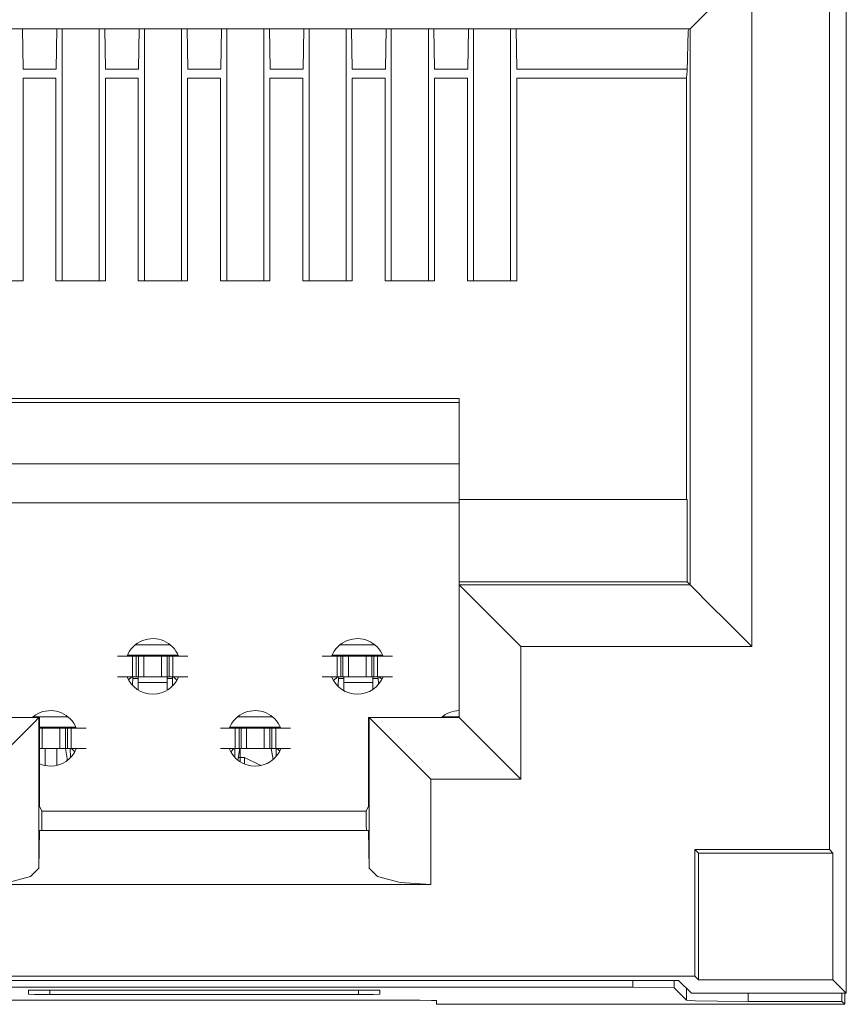
# Model space of a CAD drawing. Units: inches. Extents: x 1.97 to 9.89, y 3.75 to 7.15.
# Drawn here: x 2.49 to 2.89, y 3.84 to 4.32 of the extents above; entities that cross this region are included whole.
import ezdxf

# ---------------------------------------------------------------- set-up
doc = ezdxf.new("R2010")
doc.units = ezdxf.units.IN
doc.header["$MEASUREMENT"] = 0
doc.layers.add('Layer 1', color=7, linetype='Continuous', lineweight=0)

msp = doc.modelspace()

# ---------------------------------------------------------------- linework, layer by layer
at = {"layer": 'Layer 1', "color": 7, "lineweight": 9}
for points in [[(2.88475, 4.56568), (2.88475, 4.56568), (2.88475, 3.91585), (2.88475, 3.91585)], [(2.89299, 4.04804), (2.89299, 4.04804), (2.89299, 4.56568), (2.89299, 4.56568)], [(2.84701, 4.34506), (2.84701, 4.34506), (2.84701, 4.0146), (2.84701, 4.0146)], [(2.34457, 4.31506), (2.34457, 4.31506), (2.81701, 4.31506), (2.81701, 4.31506)], [(2.49285, 4.29544), (2.49285, 4.29544), (2.49251, 4.31506), (2.49251, 4.31506)], [(2.50892, 4.29544), (2.50892, 4.29544), (2.50925, 4.31506), (2.50925, 4.31506)], [(2.51178, 4.31506), (2.51178, 4.31506), (2.51178, 4.19243), (2.51178, 4.19243)], [(2.52978, 4.19243), (2.52978, 4.19243), (2.52978, 4.31506), (2.52978, 4.31506)], [(2.53285, 4.29544), (2.53285, 4.29544), (2.53251, 4.31506), (2.53251, 4.31506)], [(2.54892, 4.29544), (2.54892, 4.29544), (2.54925, 4.31506), (2.54925, 4.31506)], [(2.55178, 4.31506), (2.55178, 4.31506), (2.55178, 4.19243), (2.55178, 4.19243)], [(2.56978, 4.19243), (2.56978, 4.19243), (2.56978, 4.31506), (2.56978, 4.31506)], [(2.57285, 4.29544), (2.57285, 4.29544), (2.57251, 4.31506), (2.57251, 4.31506)], [(2.58892, 4.29544), (2.58892, 4.29544), (2.58925, 4.31506), (2.58925, 4.31506)], [(2.59181, 4.19243), (2.59181, 4.19243), (2.59181, 4.31506), (2.59181, 4.31506)], [(2.60981, 4.31506), (2.60981, 4.31506), (2.60981, 4.19243), (2.60981, 4.19243)], [(2.61285, 4.29544), (2.61285, 4.29544), (2.61251, 4.31506), (2.61251, 4.31506)], [(2.62892, 4.29544), (2.62892, 4.29544), (2.62925, 4.31506), (2.62925, 4.31506)], [(2.63181, 4.19243), (2.63181, 4.19243), (2.63181, 4.31506), (2.63181, 4.31506)], [(2.64981, 4.31506), (2.64981, 4.31506), (2.64981, 4.19243), (2.64981, 4.19243)], [(2.65285, 4.29544), (2.65285, 4.29544), (2.65251, 4.31506), (2.65251, 4.31506)], [(2.66892, 4.29544), (2.66892, 4.29544), (2.66925, 4.31506), (2.66925, 4.31506)], [(2.67181, 4.19243), (2.67181, 4.19243), (2.67181, 4.31506), (2.67181, 4.31506)], [(2.68981, 4.31506), (2.68981, 4.31506), (2.68981, 4.19243), (2.68981, 4.19243)], [(2.69285, 4.29544), (2.69285, 4.29544), (2.69251, 4.31506), (2.69251, 4.31506)], [(2.70892, 4.29544), (2.70892, 4.29544), (2.70925, 4.31506), (2.70925, 4.31506)], [(2.71178, 4.31506), (2.71178, 4.31506), (2.71178, 4.19243), (2.71178, 4.19243)], [(2.72978, 4.19243), (2.72978, 4.19243), (2.72978, 4.31506), (2.72978, 4.31506)], [(2.73251, 4.31506), (2.73251, 4.31506), (2.73286, 4.29544), (2.73286, 4.29544)], [(2.81618, 4.31418), (2.81618, 4.31418), (2.81557, 4.29435), (2.81557, 4.29435)], [(2.81662, 4.31506), (2.81662, 4.31506), (2.81618, 4.31418), (2.81618, 4.31418)], [(2.81701, 4.31506), (2.81701, 4.31506), (2.81701, 4.31506), (2.81701, 4.31506)], [(2.81701, 4.0446), (2.81701, 4.0446), (2.81701, 4.31506), (2.81701, 4.31506)], [(2.49285, 4.29544), (2.49285, 4.29544), (2.50892, 4.29544), (2.50892, 4.29544)], [(2.53285, 4.29544), (2.53285, 4.29544), (2.54892, 4.29544), (2.54892, 4.29544)], [(2.57285, 4.29544), (2.57285, 4.29544), (2.58892, 4.29544), (2.58892, 4.29544)], [(2.61285, 4.29544), (2.61285, 4.29544), (2.62892, 4.29544), (2.62892, 4.29544)], [(2.65285, 4.29544), (2.65285, 4.29544), (2.66892, 4.29544), (2.66892, 4.29544)], [(2.69285, 4.29544), (2.69285, 4.29544), (2.70892, 4.29544), (2.70892, 4.29544)], [(2.73286, 4.29544), (2.73286, 4.29544), (2.8156, 4.29544), (2.8156, 4.29544)], [(2.81553, 4.29301), (2.81553, 4.29301), (2.81529, 4.29115), (2.81529, 4.29115)], [(2.81557, 4.29435), (2.81557, 4.29435), (2.81553, 4.29301), (2.81553, 4.29301)], [(2.49279, 4.19243), (2.49279, 4.19243), (2.49279, 4.29115), (2.49279, 4.29115)], [(2.50879, 4.29115), (2.50879, 4.29115), (2.49279, 4.29115), (2.49279, 4.29115)], [(2.50879, 4.19243), (2.50879, 4.19243), (2.50879, 4.29115), (2.50879, 4.29115)], [(2.53279, 4.19243), (2.53279, 4.19243), (2.53279, 4.29115), (2.53279, 4.29115)], [(2.54879, 4.29115), (2.54879, 4.29115), (2.53279, 4.29115), (2.53279, 4.29115)], [(2.54879, 4.19243), (2.54879, 4.19243), (2.54879, 4.29115), (2.54879, 4.29115)], [(2.57279, 4.19243), (2.57279, 4.19243), (2.57279, 4.29115), (2.57279, 4.29115)], [(2.57279, 4.29115), (2.57279, 4.29115), (2.58879, 4.29115), (2.58879, 4.29115)], [(2.58879, 4.19243), (2.58879, 4.19243), (2.58879, 4.29115), (2.58879, 4.29115)], [(2.61279, 4.19243), (2.61279, 4.19243), (2.61279, 4.29115), (2.61279, 4.29115)], [(2.61279, 4.29115), (2.61279, 4.29115), (2.62879, 4.29115), (2.62879, 4.29115)], [(2.62879, 4.19243), (2.62879, 4.19243), (2.62879, 4.29115), (2.62879, 4.29115)], [(2.65279, 4.29115), (2.65279, 4.29115), (2.66879, 4.29115), (2.66879, 4.29115)], [(2.65279, 4.19243), (2.65279, 4.19243), (2.65279, 4.29115), (2.65279, 4.29115)], [(2.66879, 4.19243), (2.66879, 4.19243), (2.66879, 4.29115), (2.66879, 4.29115)], [(2.69279, 4.19243), (2.69279, 4.19243), (2.69279, 4.29115), (2.69279, 4.29115)], [(2.69279, 4.29115), (2.69279, 4.29115), (2.70879, 4.29115), (2.70879, 4.29115)], [(2.70879, 4.19243), (2.70879, 4.19243), (2.70879, 4.29115), (2.70879, 4.29115)], [(2.73279, 4.19243), (2.73279, 4.19243), (2.73279, 4.29115), (2.73279, 4.29115)], [(2.73279, 4.29115), (2.73279, 4.29115), (2.81529, 4.29115), (2.81529, 4.29115)], [(2.81529, 4.08606), (2.81529, 4.08606), (2.81529, 4.29115), (2.81529, 4.29115)], [(2.46879, 4.19243), (2.46879, 4.19243), (2.49279, 4.19243), (2.49279, 4.19243)], [(2.50879, 4.19243), (2.50879, 4.19243), (2.53279, 4.19243), (2.53279, 4.19243)], [(2.54879, 4.19243), (2.54879, 4.19243), (2.57279, 4.19243), (2.57279, 4.19243)], [(2.58879, 4.19243), (2.58879, 4.19243), (2.61279, 4.19243), (2.61279, 4.19243)], [(2.62879, 4.19243), (2.62879, 4.19243), (2.65279, 4.19243), (2.65279, 4.19243)], [(2.66879, 4.19243), (2.66879, 4.19243), (2.69279, 4.19243), (2.69279, 4.19243)], [(2.70879, 4.19243), (2.70879, 4.19243), (2.73279, 4.19243), (2.73279, 4.19243)], [(2.45679, 4.13531), (2.45679, 4.13531), (2.70479, 4.13531), (2.70479, 4.13531)], [(2.45679, 4.13332), (2.45679, 4.13332), (2.70479, 4.13332), (2.70479, 4.13332)], [(2.70479, 4.13531), (2.70479, 4.13531), (2.70479, 4.08606), (2.70479, 4.08606)], [(2.70479, 4.10344), (2.70479, 4.10344), (2.45679, 4.10344), (2.45679, 4.10344)], [(2.70479, 4.08606), (2.70479, 4.08606), (2.81556, 4.08606), (2.81556, 4.08606)], [(2.70479, 4.08606), (2.70479, 4.08606), (2.70479, 4.04606), (2.70479, 4.04606)], [(2.81556, 4.04606), (2.81556, 4.04606), (2.81556, 4.08606), (2.81556, 4.08606)], [(2.70479, 4.08453), (2.70479, 4.08453), (2.45679, 4.08453), (2.45679, 4.08453)], [(2.89299, 3.95468), (2.89299, 3.95468), (2.89299, 4.04804), (2.89299, 4.04804)], [(2.70479, 4.0446), (2.70479, 4.0446), (2.70479, 4.04606), (2.70479, 4.04606)], [(2.81556, 4.04606), (2.81556, 4.04606), (2.70479, 4.04606), (2.70479, 4.04606)], [(2.70479, 3.98006), (2.70479, 3.98006), (2.70479, 4.0446), (2.70479, 4.0446)], [(2.70479, 4.0446), (2.70479, 4.0446), (2.70479, 4.0446), (2.70479, 4.0446)], [(2.70479, 4.0446), (2.70479, 4.0446), (2.81701, 4.0446), (2.81701, 4.0446)], [(2.81556, 4.04606), (2.81556, 4.04606), (2.81701, 4.0446), (2.81701, 4.0446)], [(2.54736, 4.01544), (2.54736, 4.01544), (2.56433, 4.01544), (2.56433, 4.01544)], [(2.64679, 4.01544), (2.64679, 4.01544), (2.66375, 4.01544), (2.66375, 4.01544)], [(2.73479, 4.0146), (2.73479, 4.0146), (2.73479, 3.95006), (2.73479, 3.95006)], [(2.84701, 4.0146), (2.84701, 4.0146), (2.73479, 4.0146), (2.73479, 4.0146)], [(2.56817, 4.01044), (2.56817, 4.01044), (2.54351, 4.01044), (2.54351, 4.01044)], [(2.54599, 4.00994), (2.54599, 4.00994), (2.54599, 3.99994), (2.54599, 3.99994)], [(2.54628, 4.00994), (2.54628, 4.00994), (2.54628, 4.01044), (2.54628, 4.01044)], [(2.54782, 4.00994), (2.54782, 4.00994), (2.54782, 3.99994), (2.54782, 3.99994)], [(2.54882, 3.99994), (2.54882, 3.99994), (2.54882, 4.00994), (2.54882, 4.00994)], [(2.54882, 4.00994), (2.54882, 4.00994), (2.55151, 4.00994), (2.55151, 4.00994)], [(2.55151, 4.00994), (2.55151, 4.00994), (2.55151, 3.99994), (2.55151, 3.99994)], [(2.56011, 4.00994), (2.56011, 4.00994), (2.56011, 3.99994), (2.56011, 3.99994)], [(2.56282, 4.00994), (2.56282, 4.00994), (2.56011, 4.00994), (2.56011, 4.00994)], [(2.56282, 3.99994), (2.56282, 3.99994), (2.56282, 4.00994), (2.56282, 4.00994)], [(2.56382, 4.00994), (2.56382, 4.00994), (2.56382, 3.99994), (2.56382, 3.99994)], [(2.56522, 4.00994), (2.56522, 4.00994), (2.56521, 4.01044), (2.56521, 4.01044)], [(2.56564, 4.00994), (2.56564, 4.00994), (2.56564, 3.99994), (2.56564, 3.99994)], [(2.6676, 4.01044), (2.6676, 4.01044), (2.64294, 4.01044), (2.64294, 4.01044)], [(2.64542, 4.00994), (2.64542, 4.00994), (2.64542, 3.99994), (2.64542, 3.99994)], [(2.64628, 4.00994), (2.64628, 4.00994), (2.64628, 4.01044), (2.64628, 4.01044)], [(2.64725, 4.00994), (2.64725, 4.00994), (2.64725, 3.99994), (2.64725, 3.99994)], [(2.64825, 3.99994), (2.64825, 3.99994), (2.64825, 4.00994), (2.64825, 4.00994)], [(2.64825, 4.00994), (2.64825, 4.00994), (2.65094, 4.00994), (2.65094, 4.00994)], [(2.65094, 4.00994), (2.65094, 4.00994), (2.65094, 3.99994), (2.65094, 3.99994)], [(2.65954, 4.00994), (2.65954, 4.00994), (2.65954, 3.99994), (2.65954, 3.99994)], [(2.66225, 4.00994), (2.66225, 4.00994), (2.65954, 4.00994), (2.65954, 4.00994)], [(2.66225, 3.99994), (2.66225, 3.99994), (2.66225, 4.00994), (2.66225, 4.00994)], [(2.66325, 4.00994), (2.66325, 4.00994), (2.66325, 3.99994), (2.66325, 3.99994)], [(2.66507, 4.00994), (2.66507, 4.00994), (2.66507, 3.99994), (2.66507, 3.99994)], [(2.66529, 4.00994), (2.66529, 4.00994), (2.66528, 4.01044), (2.66528, 4.01044)], [(2.54331, 3.99994), (2.54535, 3.99481), (2.55032, 3.99144), (2.55585, 3.99144)], [(2.5456, 3.99994), (2.5456, 3.99994), (2.54403, 3.9984), (2.54403, 3.9984)], [(2.5461, 3.99994), (2.5461, 3.99994), (2.54603, 3.99568), (2.54603, 3.99568)], [(2.54882, 3.99994), (2.54882, 3.99994), (2.55151, 3.99994), (2.55151, 3.99994)], [(2.55585, 3.99144), (2.56138, 3.99144), (2.56633, 3.99481), (2.56839, 3.99994)], [(2.56282, 3.99994), (2.56282, 3.99994), (2.56011, 3.99994), (2.56011, 3.99994)], [(2.56547, 3.99549), (2.56547, 3.99549), (2.56539, 3.99994), (2.56539, 3.99994)], [(2.56589, 3.99994), (2.56589, 3.99994), (2.56758, 3.99828), (2.56758, 3.99828)], [(2.64274, 3.99994), (2.64478, 3.99481), (2.64975, 3.99144), (2.65528, 3.99144)], [(2.64367, 3.99804), (2.64367, 3.99804), (2.6456, 3.99994), (2.6456, 3.99994)], [(2.6461, 3.99994), (2.6461, 3.99994), (2.64601, 3.99511), (2.64601, 3.99511)], [(2.64825, 3.99994), (2.64825, 3.99994), (2.65094, 3.99994), (2.65094, 3.99994)], [(2.65528, 3.99144), (2.66079, 3.99144), (2.66576, 3.99481), (2.66781, 3.99994)], [(2.66225, 3.99994), (2.66225, 3.99994), (2.65954, 3.99994), (2.65954, 3.99994)], [(2.66553, 3.99617), (2.66553, 3.99617), (2.66547, 3.99994), (2.66547, 3.99994)], [(2.66724, 3.99869), (2.66724, 3.99869), (2.66597, 3.99994), (2.66597, 3.99994)], [(2.54608, 3.99901), (2.54608, 3.99901), (2.54878, 3.99901), (2.54878, 3.99901)], [(2.54878, 3.99707), (2.54878, 3.99707), (2.56278, 3.99707), (2.56278, 3.99707)], [(2.56278, 3.99901), (2.56278, 3.99901), (2.5654, 3.99901), (2.5654, 3.99901)], [(2.64608, 3.99901), (2.64608, 3.99901), (2.64878, 3.99901), (2.64878, 3.99901)], [(2.64878, 3.99707), (2.64878, 3.99707), (2.66278, 3.99707), (2.66278, 3.99707)], [(2.66278, 3.99901), (2.66278, 3.99901), (2.66549, 3.99901), (2.66549, 3.99901)], [(2.45679, 3.98006), (2.45679, 3.98006), (2.5005, 3.98006), (2.5005, 3.98006)], [(2.49764, 3.98044), (2.49764, 3.98044), (2.51461, 3.98044), (2.51461, 3.98044)], [(2.5005, 3.98006), (2.5005, 3.98006), (2.5005, 3.90681), (2.5005, 3.90681)], [(2.5005, 3.98006), (2.5005, 3.98006), (2.5005, 3.98006), (2.5005, 3.98006)], [(2.5005, 3.98006), (2.5005, 3.98006), (2.50079, 3.98006), (2.50079, 3.98006)], [(2.50079, 3.98006), (2.50079, 3.98006), (2.50079, 3.93689), (2.50079, 3.93689)], [(2.59707, 3.98044), (2.59707, 3.98044), (2.61404, 3.98044), (2.61404, 3.98044)], [(2.66079, 3.98006), (2.66079, 3.98006), (2.66079, 3.93689), (2.66079, 3.93689)], [(2.66108, 3.98006), (2.66108, 3.98006), (2.66079, 3.98006), (2.66079, 3.98006)], [(2.66108, 3.90681), (2.66108, 3.90681), (2.66108, 3.98006), (2.66108, 3.98006)], [(2.66108, 3.98006), (2.66108, 3.98006), (2.66108, 3.98006), (2.66108, 3.98006)], [(2.66108, 3.98006), (2.66108, 3.98006), (2.70479, 3.98006), (2.70479, 3.98006)], [(2.70479, 3.98344), (2.70157, 3.9834), (2.69846, 3.98219), (2.69604, 3.98006)], [(2.6965, 3.98044), (2.6965, 3.98044), (2.70479, 3.98044), (2.70479, 3.98044)], [(2.51846, 3.97544), (2.51846, 3.97544), (2.50079, 3.97544), (2.50079, 3.97544)], [(2.51558, 3.97494), (2.51558, 3.97494), (2.51557, 3.97544), (2.51557, 3.97544)], [(2.61789, 3.97544), (2.61789, 3.97544), (2.59324, 3.97544), (2.59324, 3.97544)], [(2.59594, 3.97494), (2.59594, 3.97494), (2.59594, 3.97544), (2.59594, 3.97544)], [(2.61558, 3.97494), (2.61558, 3.97494), (2.61557, 3.97544), (2.61557, 3.97544)], [(2.50079, 3.97494), (2.50079, 3.97494), (2.50204, 3.97494), (2.50204, 3.97494)], [(2.50204, 3.96494), (2.50204, 3.96494), (2.50204, 3.97494), (2.50204, 3.97494)], [(2.51064, 3.96494), (2.51064, 3.96494), (2.51064, 3.97494), (2.51064, 3.97494)], [(2.51333, 3.97494), (2.51333, 3.97494), (2.51064, 3.97494), (2.51064, 3.97494)], [(2.51333, 3.97494), (2.51333, 3.97494), (2.51333, 3.96494), (2.51333, 3.96494)], [(2.51433, 3.96494), (2.51433, 3.96494), (2.51433, 3.97494), (2.51433, 3.97494)], [(2.51617, 3.96494), (2.51617, 3.96494), (2.51617, 3.97494), (2.51617, 3.97494)], [(2.59593, 3.96494), (2.59593, 3.96494), (2.59593, 3.97494), (2.59593, 3.97494)], [(2.59776, 3.96494), (2.59776, 3.96494), (2.59776, 3.97494), (2.59776, 3.97494)], [(2.59876, 3.97494), (2.59876, 3.97494), (2.59876, 3.96494), (2.59876, 3.96494)], [(2.59876, 3.97494), (2.59876, 3.97494), (2.60147, 3.97494), (2.60147, 3.97494)], [(2.60147, 3.96494), (2.60147, 3.96494), (2.60147, 3.97494), (2.60147, 3.97494)], [(2.61007, 3.96494), (2.61007, 3.96494), (2.61007, 3.97494), (2.61007, 3.97494)], [(2.61276, 3.97494), (2.61276, 3.97494), (2.61007, 3.97494), (2.61007, 3.97494)], [(2.61276, 3.97494), (2.61276, 3.97494), (2.61276, 3.96494), (2.61276, 3.96494)], [(2.61376, 3.96494), (2.61376, 3.96494), (2.61376, 3.97494), (2.61376, 3.97494)], [(2.6156, 3.96494), (2.6156, 3.96494), (2.6156, 3.97494), (2.6156, 3.97494)], [(2.50079, 3.96494), (2.50079, 3.96494), (2.50204, 3.96494), (2.50204, 3.96494)], [(2.50358, 3.96494), (2.50358, 3.96494), (2.50358, 3.95668), (2.50358, 3.95668)], [(2.50612, 3.95644), (2.51165, 3.95644), (2.51663, 3.95981), (2.51867, 3.96494)], [(2.50925, 3.95681), (2.50925, 3.95681), (2.50925, 3.96494), (2.50925, 3.96494)], [(2.51333, 3.96494), (2.51333, 3.96494), (2.51064, 3.96494), (2.51064, 3.96494)], [(2.51339, 3.96494), (2.51339, 3.96494), (2.51436, 3.95925), (2.51436, 3.95925)], [(2.51583, 3.96056), (2.51583, 3.96056), (2.51575, 3.96494), (2.51575, 3.96494)], [(2.51625, 3.96494), (2.51625, 3.96494), (2.5179, 3.96333), (2.5179, 3.96333)], [(2.59301, 3.96494), (2.59507, 3.95981), (2.60003, 3.95644), (2.60556, 3.95644)], [(2.59526, 3.96494), (2.59526, 3.96494), (2.59374, 3.96343), (2.59374, 3.96343)], [(2.59576, 3.96494), (2.59576, 3.96494), (2.59569, 3.96074), (2.59569, 3.96074)], [(2.59725, 3.95931), (2.59725, 3.95931), (2.59819, 3.96494), (2.59819, 3.96494)], [(2.59829, 3.96494), (2.59829, 3.96494), (2.59829, 3.96068), (2.59829, 3.96068)], [(2.59876, 3.96494), (2.59876, 3.96494), (2.60147, 3.96494), (2.60147, 3.96494)], [(2.60556, 3.95644), (2.61108, 3.95644), (2.61606, 3.95981), (2.6181, 3.96494)], [(2.61276, 3.96494), (2.61276, 3.96494), (2.61007, 3.96494), (2.61007, 3.96494)], [(2.61339, 3.96494), (2.61339, 3.96494), (2.61429, 3.95965), (2.61429, 3.95965)], [(2.61582, 3.96118), (2.61582, 3.96118), (2.61575, 3.96494), (2.61575, 3.96494)], [(2.61753, 3.96369), (2.61753, 3.96369), (2.61625, 3.96494), (2.61625, 3.96494)], [(2.50079, 3.95754), (2.50247, 3.95682), (2.50429, 3.95644), (2.50612, 3.95644)], [(2.51425, 3.95992), (2.51425, 3.95992), (2.51425, 3.95915), (2.51425, 3.95915)], [(2.59829, 3.96068), (2.59829, 3.96068), (2.60039, 3.96068), (2.60039, 3.96068)], [(2.60039, 3.96068), (2.60039, 3.96068), (2.60835, 3.95674), (2.60835, 3.95674)], [(2.89299, 3.84599), (2.89299, 3.84599), (2.89299, 3.95468), (2.89299, 3.95468)], [(2.69108, 3.95006), (2.69108, 3.95006), (2.69108, 3.89879), (2.69108, 3.89879)], [(2.73479, 3.95006), (2.73479, 3.95006), (2.69108, 3.95006), (2.69108, 3.95006)], [(2.50079, 3.93689), (2.50079, 3.93689), (2.50196, 3.93456), (2.50196, 3.93456)], [(2.66079, 3.93689), (2.66079, 3.93689), (2.65962, 3.93456), (2.65962, 3.93456)], [(2.50196, 3.93456), (2.50196, 3.93456), (2.65962, 3.93456), (2.65962, 3.93456)], [(2.50079, 3.92506), (2.50079, 3.92506), (2.5005, 3.90681), (2.5005, 3.90681)], [(2.50079, 3.92506), (2.50079, 3.92506), (2.66079, 3.92506), (2.66079, 3.92506)], [(2.66079, 3.92506), (2.66079, 3.92506), (2.66108, 3.90681), (2.66108, 3.90681)], [(2.81935, 3.91585), (2.81935, 3.91585), (2.88475, 3.91585), (2.88475, 3.91585)], [(2.81935, 3.85422), (2.81935, 3.85422), (2.81935, 3.91585), (2.81935, 3.91585)], [(2.82107, 3.91414), (2.82107, 3.91414), (2.81935, 3.91585), (2.81935, 3.91585)], [(2.82107, 3.85251), (2.82107, 3.85251), (2.82107, 3.91414), (2.82107, 3.91414)], [(2.88647, 3.91414), (2.88647, 3.91414), (2.82107, 3.91414), (2.82107, 3.91414)], [(2.88475, 3.91585), (2.88475, 3.91585), (2.88647, 3.91414), (2.88647, 3.91414)], [(2.88647, 3.91414), (2.88647, 3.91414), (2.88647, 3.85251), (2.88647, 3.85251)], [(2.69108, 3.89879), (2.69108, 3.89879), (2.4705, 3.89879), (2.4705, 3.89879)], [(2.34224, 3.85422), (2.34224, 3.85422), (2.81935, 3.85422), (2.81935, 3.85422)], [(2.35015, 3.85219), (2.35015, 3.85219), (2.81143, 3.85219), (2.81143, 3.85219)], [(2.78928, 3.84889), (2.78928, 3.84889), (2.78928, 3.85219), (2.78928, 3.85219)], [(2.80928, 3.85219), (2.80928, 3.85219), (2.80928, 3.84854), (2.80928, 3.84854)], [(2.81143, 3.85219), (2.81143, 3.85219), (2.81775, 3.84599), (2.81775, 3.84599)], [(2.82107, 3.85251), (2.82107, 3.85251), (2.81935, 3.85422), (2.81935, 3.85422)], [(2.82107, 3.85251), (2.82107, 3.85251), (2.88647, 3.85251), (2.88647, 3.85251)], [(2.88647, 3.85251), (2.88647, 3.85251), (2.89299, 3.84599), (2.89299, 3.84599)], [(2.37231, 3.84889), (2.37231, 3.84889), (2.78928, 3.84889), (2.78928, 3.84889)], [(2.49538, 3.84742), (2.49538, 3.84742), (2.49535, 3.84556), (2.49535, 3.84556)], [(2.49538, 3.84742), (2.49538, 3.84742), (2.66621, 3.84742), (2.66621, 3.84742)], [(2.50579, 3.84742), (2.50579, 3.84742), (2.50579, 3.84538), (2.50579, 3.84538)], [(2.65579, 3.84538), (2.65579, 3.84538), (2.65579, 3.84742), (2.65579, 3.84742)], [(2.66621, 3.84742), (2.66621, 3.84742), (2.66622, 3.84556), (2.66622, 3.84556)], [(2.81528, 3.84254), (2.81528, 3.84254), (2.80928, 3.84854), (2.80928, 3.84854)], [(2.81528, 3.84254), (2.81528, 3.84254), (2.81528, 3.84842), (2.81528, 3.84842)], [(2.81775, 3.84599), (2.81775, 3.84599), (2.89299, 3.84599), (2.89299, 3.84599)], [(2.84528, 3.84599), (2.84528, 3.84599), (2.84528, 3.84203), (2.84528, 3.84203)], [(2.89081, 3.84599), (2.89081, 3.84599), (2.89081, 3.84203), (2.89081, 3.84203)], [(2.89225, 3.84058), (2.89225, 3.84058), (2.89225, 3.84599), (2.89225, 3.84599)], [(2.68572, 3.84254), (2.68572, 3.84254), (2.47586, 3.84254), (2.47586, 3.84254)], [(2.50579, 3.84538), (2.50579, 3.84538), (2.65579, 3.84538), (2.65579, 3.84538)], [(2.69369, 3.84242), (2.69369, 3.84242), (2.69374, 3.84154), (2.69374, 3.84154)], [(2.69372, 3.8424), (2.69372, 3.8424), (2.69375, 3.84058), (2.69375, 3.84058)], [(2.84528, 3.84203), (2.84528, 3.84203), (2.89081, 3.84203), (2.89081, 3.84203)], [(2.89081, 3.84203), (2.89081, 3.84203), (2.89225, 3.84058), (2.89225, 3.84058)], [(2.89225, 3.84058), (2.89225, 3.84058), (2.69375, 3.84058), (2.69375, 3.84058)]]:
    msp.add_open_spline(points, degree=3, dxfattribs=at)
for points, knots in [([(2.81701, 4.31506), (2.81701, 4.31506), (2.81933, 4.31738), (2.81933, 4.31738), (2.81933, 4.31738), (2.82585, 4.32389), (2.82585, 4.32389), (2.82585, 4.32389), (2.83556, 4.33361), (2.83556, 4.33361), (2.83556, 4.33361), (2.84701, 4.34506), (2.84701, 4.34506)], [0, 0, 0, 0, 1, 1, 1, 2, 2, 2, 3, 3, 3, 4, 4, 4, 4]), ([(2.70479, 4.0446), (2.70479, 4.0446), (2.70711, 4.04228), (2.70711, 4.04228), (2.70711, 4.04228), (2.71362, 4.03576), (2.71362, 4.03576), (2.71362, 4.03576), (2.72333, 4.02606), (2.72333, 4.02606), (2.72333, 4.02606), (2.73479, 4.0146), (2.73479, 4.0146)], [0, 0, 0, 0, 1, 1, 1, 2, 2, 2, 3, 3, 3, 4, 4, 4, 4]), ([(2.81701, 4.0446), (2.81701, 4.0446), (2.81933, 4.04228), (2.81933, 4.04228), (2.81933, 4.04228), (2.82585, 4.03576), (2.82585, 4.03576), (2.82585, 4.03576), (2.83556, 4.02606), (2.83556, 4.02606), (2.83556, 4.02606), (2.84701, 4.0146), (2.84701, 4.0146)], [0, 0, 0, 0, 1, 1, 1, 2, 2, 2, 3, 3, 3, 4, 4, 4, 4]), ([(2.56839, 4.00994), (2.56563, 4.01687), (2.55776, 4.02025), (2.55085, 4.01749), (2.5474, 4.01611), (2.54468, 4.01339), (2.54331, 4.00994)], [0, 0, 0, 0, 1, 1, 1, 2, 2, 2, 2]), ([(2.66781, 4.00994), (2.66506, 4.01687), (2.65719, 4.02025), (2.65028, 4.01749), (2.64683, 4.01611), (2.64411, 4.01339), (2.64274, 4.00994)], [0, 0, 0, 0, 1, 1, 1, 2, 2, 2, 2]), ([(2.53874, 4.00994), (2.53874, 4.00994), (2.54057, 4.00994), (2.54057, 4.00994), (2.54057, 4.00994), (2.54599, 4.00994), (2.54599, 4.00994)], [0, 0, 0, 0, 1, 1, 1, 2, 2, 2, 2]), ([(2.54599, 4.00994), (2.54599, 4.00994), (2.54667, 4.00994), (2.54667, 4.00994), (2.54667, 4.00994), (2.54782, 4.00994), (2.54782, 4.00994)], [0, 0, 0, 0, 1, 1, 1, 2, 2, 2, 2]), ([(2.54882, 4.00994), (2.54882, 4.00994), (2.54856, 4.00994), (2.54856, 4.00994), (2.54856, 4.00994), (2.54782, 4.00994), (2.54782, 4.00994)], [0, 0, 0, 0, 1, 1, 1, 2, 2, 2, 2]), ([(2.56011, 4.00994), (2.56011, 4.00994), (2.55582, 4.00994), (2.55582, 4.00994), (2.55582, 4.00994), (2.55151, 4.00994), (2.55151, 4.00994)], [0, 0, 0, 0, 1, 1, 1, 2, 2, 2, 2]), ([(2.56282, 4.00994), (2.56282, 4.00994), (2.56307, 4.00994), (2.56307, 4.00994), (2.56307, 4.00994), (2.56382, 4.00994), (2.56382, 4.00994)], [0, 0, 0, 0, 1, 1, 1, 2, 2, 2, 2]), ([(2.56382, 4.00994), (2.56382, 4.00994), (2.56497, 4.00994), (2.56497, 4.00994), (2.56497, 4.00994), (2.56564, 4.00994), (2.56564, 4.00994)], [0, 0, 0, 0, 1, 1, 1, 2, 2, 2, 2]), ([(2.56564, 4.00994), (2.56564, 4.00994), (2.57107, 4.00994), (2.57107, 4.00994), (2.57107, 4.00994), (2.57289, 4.00994), (2.57289, 4.00994)], [0, 0, 0, 0, 1, 1, 1, 2, 2, 2, 2]), ([(2.63817, 4.00994), (2.63817, 4.00994), (2.64, 4.00994), (2.64, 4.00994), (2.64, 4.00994), (2.64542, 4.00994), (2.64542, 4.00994)], [0, 0, 0, 0, 1, 1, 1, 2, 2, 2, 2]), ([(2.64542, 4.00994), (2.64542, 4.00994), (2.64608, 4.00994), (2.64608, 4.00994), (2.64608, 4.00994), (2.64725, 4.00994), (2.64725, 4.00994)], [0, 0, 0, 0, 1, 1, 1, 2, 2, 2, 2]), ([(2.64825, 4.00994), (2.64825, 4.00994), (2.64799, 4.00994), (2.64799, 4.00994), (2.64799, 4.00994), (2.64725, 4.00994), (2.64725, 4.00994)], [0, 0, 0, 0, 1, 1, 1, 2, 2, 2, 2]), ([(2.65954, 4.00994), (2.65954, 4.00994), (2.65525, 4.00994), (2.65525, 4.00994), (2.65525, 4.00994), (2.65094, 4.00994), (2.65094, 4.00994)], [0, 0, 0, 0, 1, 1, 1, 2, 2, 2, 2]), ([(2.66225, 4.00994), (2.66225, 4.00994), (2.6625, 4.00994), (2.6625, 4.00994), (2.6625, 4.00994), (2.66325, 4.00994), (2.66325, 4.00994)], [0, 0, 0, 0, 1, 1, 1, 2, 2, 2, 2]), ([(2.66325, 4.00994), (2.66325, 4.00994), (2.6644, 4.00994), (2.6644, 4.00994), (2.6644, 4.00994), (2.66507, 4.00994), (2.66507, 4.00994)], [0, 0, 0, 0, 1, 1, 1, 2, 2, 2, 2]), ([(2.66507, 4.00994), (2.66507, 4.00994), (2.67049, 4.00994), (2.67049, 4.00994), (2.67049, 4.00994), (2.67232, 4.00994), (2.67232, 4.00994)], [0, 0, 0, 0, 1, 1, 1, 2, 2, 2, 2]), ([(2.53874, 3.99994), (2.53874, 3.99994), (2.54057, 3.99994), (2.54057, 3.99994), (2.54057, 3.99994), (2.54599, 3.99994), (2.54599, 3.99994)], [0, 0, 0, 0, 1, 1, 1, 2, 2, 2, 2]), ([(2.54599, 3.99994), (2.54599, 3.99994), (2.54667, 3.99994), (2.54667, 3.99994), (2.54667, 3.99994), (2.54782, 3.99994), (2.54782, 3.99994)], [0, 0, 0, 0, 1, 1, 1, 2, 2, 2, 2]), ([(2.54882, 3.99994), (2.54882, 3.99994), (2.54856, 3.99994), (2.54856, 3.99994), (2.54856, 3.99994), (2.54782, 3.99994), (2.54782, 3.99994)], [0, 0, 0, 0, 1, 1, 1, 2, 2, 2, 2]), ([(2.54878, 3.99994), (2.54878, 3.99994), (2.54878, 3.99917), (2.54878, 3.99917), (2.54878, 3.99917), (2.54878, 3.99707), (2.54878, 3.99707)], [0, 0, 0, 0, 1, 1, 1, 2, 2, 2, 2]), ([(2.56011, 3.99994), (2.56011, 3.99994), (2.55582, 3.99994), (2.55582, 3.99994), (2.55582, 3.99994), (2.55151, 3.99994), (2.55151, 3.99994)], [0, 0, 0, 0, 1, 1, 1, 2, 2, 2, 2]), ([(2.56278, 3.99994), (2.56278, 3.99994), (2.56278, 3.99917), (2.56278, 3.99917), (2.56278, 3.99917), (2.56278, 3.99707), (2.56278, 3.99707)], [0, 0, 0, 0, 1, 1, 1, 2, 2, 2, 2]), ([(2.56282, 3.99994), (2.56282, 3.99994), (2.56307, 3.99994), (2.56307, 3.99994), (2.56307, 3.99994), (2.56382, 3.99994), (2.56382, 3.99994)], [0, 0, 0, 0, 1, 1, 1, 2, 2, 2, 2]), ([(2.56382, 3.99994), (2.56382, 3.99994), (2.56497, 3.99994), (2.56497, 3.99994), (2.56497, 3.99994), (2.56564, 3.99994), (2.56564, 3.99994)], [0, 0, 0, 0, 1, 1, 1, 2, 2, 2, 2]), ([(2.56564, 3.99994), (2.56564, 3.99994), (2.57107, 3.99994), (2.57107, 3.99994), (2.57107, 3.99994), (2.57289, 3.99994), (2.57289, 3.99994)], [0, 0, 0, 0, 1, 1, 1, 2, 2, 2, 2]), ([(2.63817, 3.99994), (2.63817, 3.99994), (2.64, 3.99994), (2.64, 3.99994), (2.64, 3.99994), (2.64542, 3.99994), (2.64542, 3.99994)], [0, 0, 0, 0, 1, 1, 1, 2, 2, 2, 2]), ([(2.64542, 3.99994), (2.64542, 3.99994), (2.64608, 3.99994), (2.64608, 3.99994), (2.64608, 3.99994), (2.64725, 3.99994), (2.64725, 3.99994)], [0, 0, 0, 0, 1, 1, 1, 2, 2, 2, 2]), ([(2.64825, 3.99994), (2.64825, 3.99994), (2.64799, 3.99994), (2.64799, 3.99994), (2.64799, 3.99994), (2.64725, 3.99994), (2.64725, 3.99994)], [0, 0, 0, 0, 1, 1, 1, 2, 2, 2, 2]), ([(2.64878, 3.99994), (2.64878, 3.99994), (2.64878, 3.99917), (2.64878, 3.99917), (2.64878, 3.99917), (2.64878, 3.99707), (2.64878, 3.99707)], [0, 0, 0, 0, 1, 1, 1, 2, 2, 2, 2]), ([(2.65954, 3.99994), (2.65954, 3.99994), (2.65525, 3.99994), (2.65525, 3.99994), (2.65525, 3.99994), (2.65094, 3.99994), (2.65094, 3.99994)], [0, 0, 0, 0, 1, 1, 1, 2, 2, 2, 2]), ([(2.66225, 3.99994), (2.66225, 3.99994), (2.6625, 3.99994), (2.6625, 3.99994), (2.6625, 3.99994), (2.66325, 3.99994), (2.66325, 3.99994)], [0, 0, 0, 0, 1, 1, 1, 2, 2, 2, 2]), ([(2.66278, 3.99707), (2.66278, 3.99707), (2.66278, 3.99917), (2.66278, 3.99917), (2.66278, 3.99917), (2.66278, 3.99994), (2.66278, 3.99994)], [0, 0, 0, 0, 1, 1, 1, 2, 2, 2, 2]), ([(2.66325, 3.99994), (2.66325, 3.99994), (2.6644, 3.99994), (2.6644, 3.99994), (2.6644, 3.99994), (2.66507, 3.99994), (2.66507, 3.99994)], [0, 0, 0, 0, 1, 1, 1, 2, 2, 2, 2]), ([(2.66507, 3.99994), (2.66507, 3.99994), (2.67049, 3.99994), (2.67049, 3.99994), (2.67049, 3.99994), (2.67232, 3.99994), (2.67232, 3.99994)], [0, 0, 0, 0, 1, 1, 1, 2, 2, 2, 2]), ([(2.54878, 3.99344), (2.54878, 3.99344), (2.54878, 3.99517), (2.54878, 3.99517), (2.54878, 3.99517), (2.54878, 3.99707), (2.54878, 3.99707)], [0, 0, 0, 0, 1, 1, 1, 2, 2, 2, 2]), ([(2.56278, 3.99707), (2.56278, 3.99707), (2.56278, 3.99512), (2.56278, 3.99512), (2.56278, 3.99512), (2.56278, 3.99336), (2.56278, 3.99336)], [0, 0, 0, 0, 1, 1, 1, 2, 2, 2, 2]), ([(2.64878, 3.99311), (2.64878, 3.99311), (2.64878, 3.99497), (2.64878, 3.99497), (2.64878, 3.99497), (2.64878, 3.99707), (2.64878, 3.99707)], [0, 0, 0, 0, 1, 1, 1, 2, 2, 2, 2]), ([(2.66278, 3.99707), (2.66278, 3.99707), (2.66278, 3.99533), (2.66278, 3.99533), (2.66278, 3.99533), (2.66278, 3.99372), (2.66278, 3.99372)], [0, 0, 0, 0, 1, 1, 1, 2, 2, 2, 2]), ([(2.51867, 3.97494), (2.5159, 3.98188), (2.50806, 3.98525), (2.50112, 3.98249), (2.49968, 3.9819), (2.49835, 3.98108), (2.49718, 3.98006)], [0, 0, 0, 0, 1, 1, 1, 2, 2, 2, 2]), ([(2.6181, 3.97494), (2.61533, 3.98188), (2.60749, 3.98525), (2.60056, 3.98249), (2.59711, 3.98111), (2.59439, 3.97839), (2.59301, 3.97494)], [0, 0, 0, 0, 1, 1, 1, 2, 2, 2, 2]), ([(2.5005, 3.98006), (2.5005, 3.98006), (2.49817, 3.97774), (2.49817, 3.97774), (2.49817, 3.97774), (2.49167, 3.97122), (2.49167, 3.97122), (2.49167, 3.97122), (2.48194, 3.96151), (2.48194, 3.96151), (2.48194, 3.96151), (2.4705, 3.95006), (2.4705, 3.95006)], [0, 0, 0, 0, 1, 1, 1, 2, 2, 2, 3, 3, 3, 4, 4, 4, 4]), ([(2.66108, 3.98006), (2.66108, 3.98006), (2.66342, 3.97774), (2.66342, 3.97774), (2.66342, 3.97774), (2.66992, 3.97122), (2.66992, 3.97122), (2.66992, 3.97122), (2.67964, 3.96151), (2.67964, 3.96151), (2.67964, 3.96151), (2.69108, 3.95006), (2.69108, 3.95006)], [0, 0, 0, 0, 1, 1, 1, 2, 2, 2, 3, 3, 3, 4, 4, 4, 4]), ([(2.70479, 3.98006), (2.70479, 3.98006), (2.70707, 3.97778), (2.70707, 3.97778), (2.70707, 3.97778), (2.71358, 3.97128), (2.71358, 3.97128), (2.71358, 3.97128), (2.72331, 3.96154), (2.72331, 3.96154), (2.72331, 3.96154), (2.73479, 3.95006), (2.73479, 3.95006)], [0, 0, 0, 0, 1, 1, 1, 2, 2, 2, 3, 3, 3, 4, 4, 4, 4]), ([(2.51279, 3.97494), (2.51279, 3.97494), (2.51279, 3.97507), (2.51279, 3.97507), (2.51279, 3.97507), (2.51279, 3.97544), (2.51279, 3.97544)], [0, 0, 0, 0, 1, 1, 1, 2, 2, 2, 2]), ([(2.59879, 3.97494), (2.59879, 3.97494), (2.59879, 3.97507), (2.59879, 3.97507), (2.59879, 3.97507), (2.59879, 3.97544), (2.59879, 3.97544)], [0, 0, 0, 0, 1, 1, 1, 2, 2, 2, 2]), ([(2.61279, 3.97494), (2.61279, 3.97494), (2.61279, 3.97507), (2.61279, 3.97507), (2.61279, 3.97507), (2.61279, 3.97544), (2.61279, 3.97544)], [0, 0, 0, 0, 1, 1, 1, 2, 2, 2, 2]), ([(2.50204, 3.97494), (2.50204, 3.97494), (2.50633, 3.97494), (2.50633, 3.97494), (2.50633, 3.97494), (2.51064, 3.97494), (2.51064, 3.97494)], [0, 0, 0, 0, 1, 1, 1, 2, 2, 2, 2]), ([(2.51333, 3.97494), (2.51333, 3.97494), (2.5136, 3.97494), (2.5136, 3.97494), (2.5136, 3.97494), (2.51433, 3.97494), (2.51433, 3.97494)], [0, 0, 0, 0, 1, 1, 1, 2, 2, 2, 2]), ([(2.51617, 3.97494), (2.51617, 3.97494), (2.51549, 3.97494), (2.51549, 3.97494), (2.51549, 3.97494), (2.51433, 3.97494), (2.51433, 3.97494)], [0, 0, 0, 0, 1, 1, 1, 2, 2, 2, 2]), ([(2.52342, 3.97494), (2.52342, 3.97494), (2.52158, 3.97494), (2.52158, 3.97494), (2.52158, 3.97494), (2.51617, 3.97494), (2.51617, 3.97494)], [0, 0, 0, 0, 1, 1, 1, 2, 2, 2, 2]), ([(2.59593, 3.97494), (2.59593, 3.97494), (2.59051, 3.97494), (2.59051, 3.97494), (2.59051, 3.97494), (2.58869, 3.97494), (2.58869, 3.97494)], [0, 0, 0, 0, 1, 1, 1, 2, 2, 2, 2]), ([(2.59776, 3.97494), (2.59776, 3.97494), (2.59661, 3.97494), (2.59661, 3.97494), (2.59661, 3.97494), (2.59593, 3.97494), (2.59593, 3.97494)], [0, 0, 0, 0, 1, 1, 1, 2, 2, 2, 2]), ([(2.59876, 3.97494), (2.59876, 3.97494), (2.59851, 3.97494), (2.59851, 3.97494), (2.59851, 3.97494), (2.59776, 3.97494), (2.59776, 3.97494)], [0, 0, 0, 0, 1, 1, 1, 2, 2, 2, 2]), ([(2.60147, 3.97494), (2.60147, 3.97494), (2.60576, 3.97494), (2.60576, 3.97494), (2.60576, 3.97494), (2.61007, 3.97494), (2.61007, 3.97494)], [0, 0, 0, 0, 1, 1, 1, 2, 2, 2, 2]), ([(2.61276, 3.97494), (2.61276, 3.97494), (2.61303, 3.97494), (2.61303, 3.97494), (2.61303, 3.97494), (2.61376, 3.97494), (2.61376, 3.97494)], [0, 0, 0, 0, 1, 1, 1, 2, 2, 2, 2]), ([(2.6156, 3.97494), (2.6156, 3.97494), (2.61492, 3.97494), (2.61492, 3.97494), (2.61492, 3.97494), (2.61376, 3.97494), (2.61376, 3.97494)], [0, 0, 0, 0, 1, 1, 1, 2, 2, 2, 2]), ([(2.62283, 3.97494), (2.62283, 3.97494), (2.62101, 3.97494), (2.62101, 3.97494), (2.62101, 3.97494), (2.6156, 3.97494), (2.6156, 3.97494)], [0, 0, 0, 0, 1, 1, 1, 2, 2, 2, 2]), ([(2.50204, 3.96494), (2.50204, 3.96494), (2.50633, 3.96494), (2.50633, 3.96494), (2.50633, 3.96494), (2.51064, 3.96494), (2.51064, 3.96494)], [0, 0, 0, 0, 1, 1, 1, 2, 2, 2, 2]), ([(2.51333, 3.96494), (2.51333, 3.96494), (2.5136, 3.96494), (2.5136, 3.96494), (2.5136, 3.96494), (2.51433, 3.96494), (2.51433, 3.96494)], [0, 0, 0, 0, 1, 1, 1, 2, 2, 2, 2]), ([(2.51617, 3.96494), (2.51617, 3.96494), (2.51549, 3.96494), (2.51549, 3.96494), (2.51549, 3.96494), (2.51433, 3.96494), (2.51433, 3.96494)], [0, 0, 0, 0, 1, 1, 1, 2, 2, 2, 2]), ([(2.52342, 3.96494), (2.52342, 3.96494), (2.52158, 3.96494), (2.52158, 3.96494), (2.52158, 3.96494), (2.51617, 3.96494), (2.51617, 3.96494)], [0, 0, 0, 0, 1, 1, 1, 2, 2, 2, 2]), ([(2.59593, 3.96494), (2.59593, 3.96494), (2.59051, 3.96494), (2.59051, 3.96494), (2.59051, 3.96494), (2.58869, 3.96494), (2.58869, 3.96494)], [0, 0, 0, 0, 1, 1, 1, 2, 2, 2, 2]), ([(2.59776, 3.96494), (2.59776, 3.96494), (2.59661, 3.96494), (2.59661, 3.96494), (2.59661, 3.96494), (2.59593, 3.96494), (2.59593, 3.96494)], [0, 0, 0, 0, 1, 1, 1, 2, 2, 2, 2]), ([(2.59876, 3.96494), (2.59876, 3.96494), (2.59851, 3.96494), (2.59851, 3.96494), (2.59851, 3.96494), (2.59776, 3.96494), (2.59776, 3.96494)], [0, 0, 0, 0, 1, 1, 1, 2, 2, 2, 2]), ([(2.60147, 3.96494), (2.60147, 3.96494), (2.60576, 3.96494), (2.60576, 3.96494), (2.60576, 3.96494), (2.61007, 3.96494), (2.61007, 3.96494)], [0, 0, 0, 0, 1, 1, 1, 2, 2, 2, 2]), ([(2.61276, 3.96494), (2.61276, 3.96494), (2.61303, 3.96494), (2.61303, 3.96494), (2.61303, 3.96494), (2.61376, 3.96494), (2.61376, 3.96494)], [0, 0, 0, 0, 1, 1, 1, 2, 2, 2, 2]), ([(2.6156, 3.96494), (2.6156, 3.96494), (2.61492, 3.96494), (2.61492, 3.96494), (2.61492, 3.96494), (2.61376, 3.96494), (2.61376, 3.96494)], [0, 0, 0, 0, 1, 1, 1, 2, 2, 2, 2]), ([(2.62283, 3.96494), (2.62283, 3.96494), (2.62101, 3.96494), (2.62101, 3.96494), (2.62101, 3.96494), (2.6156, 3.96494), (2.6156, 3.96494)], [0, 0, 0, 0, 1, 1, 1, 2, 2, 2, 2]), ([(2.59829, 3.96068), (2.59829, 3.96068), (2.59789, 3.96068), (2.59789, 3.96068), (2.59789, 3.96068), (2.59747, 3.96068), (2.59747, 3.96068)], [0, 0, 0, 0, 1, 1, 1, 2, 2, 2, 2]), ([(2.59829, 3.96068), (2.59829, 3.96068), (2.59829, 3.9596), (2.59829, 3.9596), (2.59829, 3.9596), (2.59829, 3.95857), (2.59829, 3.95857)], [0, 0, 0, 0, 1, 1, 1, 2, 2, 2, 2]), ([(2.60039, 3.96068), (2.60039, 3.96068), (2.60039, 3.95897), (2.60039, 3.95897), (2.60039, 3.95897), (2.60039, 3.95747), (2.60039, 3.95747)], [0, 0, 0, 0, 1, 1, 1, 2, 2, 2, 2]), ([(2.50196, 3.93481), (2.50196, 3.93481), (2.50194, 3.9279), (2.50194, 3.9279), (2.50194, 3.9279), (2.5019, 3.92506), (2.5019, 3.92506)], [0, 0, 0, 0, 1, 1, 1, 2, 2, 2, 2]), ([(2.65962, 3.93481), (2.65962, 3.93481), (2.65964, 3.9279), (2.65964, 3.9279), (2.65964, 3.9279), (2.65968, 3.92506), (2.65968, 3.92506)], [0, 0, 0, 0, 1, 1, 1, 2, 2, 2, 2]), ([(2.5005, 3.90681), (2.5005, 3.90681), (2.49643, 3.90279), (2.49643, 3.90279), (2.49643, 3.90279), (2.48546, 3.89987), (2.48546, 3.89987), (2.48546, 3.89987), (2.4705, 3.89879), (2.4705, 3.89879)], [0, 0, 0, 0, 1, 1, 1, 2, 2, 2, 3, 3, 3, 3]), ([(2.69108, 3.89879), (2.69108, 3.89879), (2.67612, 3.89987), (2.67612, 3.89987), (2.67612, 3.89987), (2.66515, 3.90279), (2.66515, 3.90279), (2.66515, 3.90279), (2.66108, 3.90681), (2.66108, 3.90681)], [0, 0, 0, 0, 1, 1, 1, 2, 2, 2, 3, 3, 3, 3]), ([(2.80928, 3.84854), (2.80928, 3.84854), (2.80329, 3.84879), (2.80329, 3.84879), (2.80329, 3.84879), (2.78928, 3.84889), (2.78928, 3.84889)], [0, 0, 0, 0, 1, 1, 1, 2, 2, 2, 2]), ([(2.50579, 3.84538), (2.50579, 3.84538), (2.49842, 3.84543), (2.49842, 3.84543), (2.49842, 3.84543), (2.49535, 3.84556), (2.49535, 3.84556)], [0, 0, 0, 0, 1, 1, 1, 2, 2, 2, 2]), ([(2.66622, 3.84556), (2.66622, 3.84556), (2.66317, 3.84543), (2.66317, 3.84543), (2.66317, 3.84543), (2.65579, 3.84538), (2.65579, 3.84538)], [0, 0, 0, 0, 1, 1, 1, 2, 2, 2, 2]), ([(2.68572, 3.84254), (2.68572, 3.84254), (2.69138, 3.8425), (2.69138, 3.8425), (2.69138, 3.8425), (2.69372, 3.8424), (2.69372, 3.8424)], [0, 0, 0, 0, 1, 1, 1, 2, 2, 2, 2]), ([(2.84528, 3.84203), (2.84528, 3.84203), (2.83042, 3.8421), (2.83042, 3.8421), (2.83042, 3.8421), (2.81947, 3.84229), (2.81947, 3.84229), (2.81947, 3.84229), (2.81528, 3.84254), (2.81528, 3.84254)], [0, 0, 0, 0, 1, 1, 1, 2, 2, 2, 3, 3, 3, 3])]:
    msp.add_open_spline(points, degree=3, knots=knots, dxfattribs=at)

doc.saveas('drawing.dxf')
